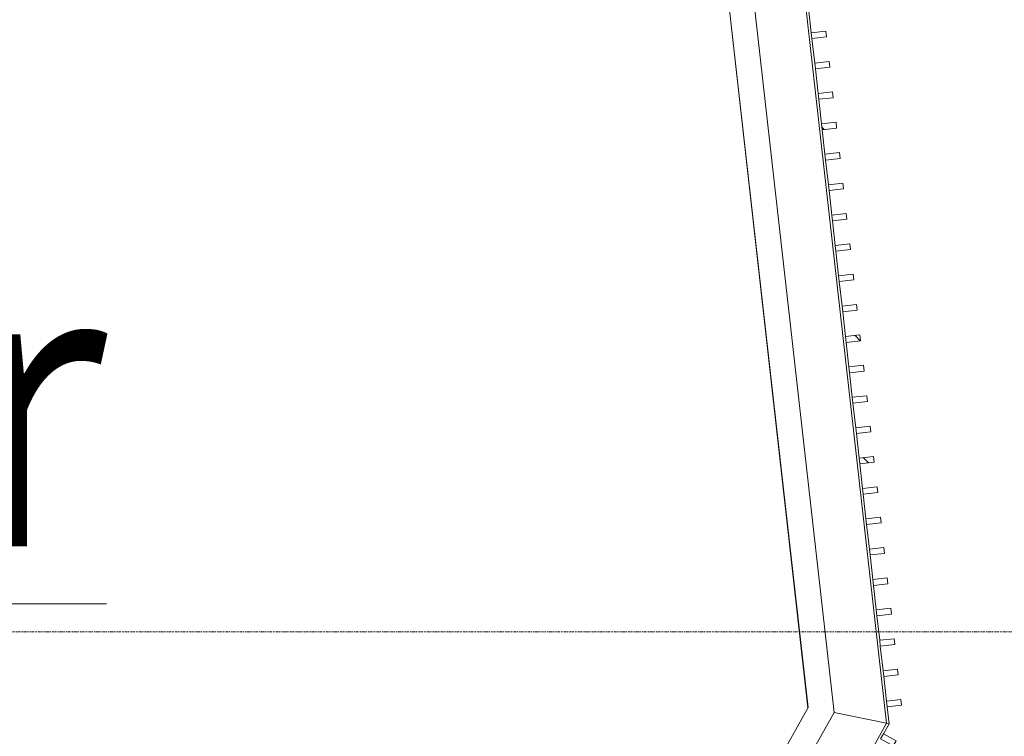
# Model space of a CAD drawing. Units: millimetres. Extents: x -20634 to 428504, y -144904 to 20003.
# Drawn here: x 131583 to 134964, y -72959 to -70498 of the extents above; entities that cross this region are included whole.
import ezdxf

# ---------------------------------------------------------------- set-up
doc = ezdxf.new("R2010")
doc.units = ezdxf.units.MM
doc.linetypes.add('Grid Line', pattern=[9.6, 5, -2, 0.6, -2])
for name, color, linetype, lineweight in [('A-----TEP', 2, 'Continuous', 5), ('A-FLORHRM', 1, 'Continuous', 9), ('A-FLOROTM', 6, 'Continuous', 5), ('S-----TEP', 4, 'Continuous', 5), ('S-GRIDIDM', 1, 'Continuous', 5)]:
    doc.layers.add(name, color=color, linetype=linetype, lineweight=lineweight)

# ---------------------------------------------------------------- blocks, each defined once
blk = doc.blocks.new('Structure_UMS_rvt-1-A-00-2100 - _21_ Niveau 1 - Oversigtsplan')
at = {"layer": 'S-----TEP', "lineweight": 9}
for p, q in [((126481.1, -3446.7), (134290.1, -72860)), ((134290.1, -72860), (123077.7, -92877.3))]:
    blk.add_line(p, q, dxfattribs=at)
blk = doc.blocks.new('Railing - 20 x 50mm - Stainless Steel-V228-A-00-2100 - _21_ Niveau 1 - Oversigtsplan')
at = {"layer": 'A-FLORHRM', "lineweight": 5}
h = blk.add_hatch(dxfattribs=at)
h.set_pattern_fill('FP_225', color=256, style=0, pattern_type=2)
h.set_pattern_definition([(15.745, (-153063.3, 2097.1), (-192.9887, 684.515), []), (15.745, (-152690.95, 2761.9), (-192.9887, 684.515), [])])
h.paths.add_polyline_path([(25, 10), (25, -10), (-25, -10), (-25, 10), (23.2, 10)], flags=0)
for p, q in [((25, 10), (-25, 10)), ((-25, 10), (-25, -10)), ((25, -10), (25, 10)), ((-25, -10), (25, -10))]:
    blk.add_line(p, q, dxfattribs=at)
blk = doc.blocks.new('Railing - 20 x 50mm - Stainless Steel-V229-A-00-2100 - _21_ Niveau 1 - Oversigtsplan')
at = {"layer": 'A-FLORHRM', "lineweight": 5}
h = blk.add_hatch(dxfattribs=at)
h.set_pattern_fill('FP_226', color=256, style=0, pattern_type=2)
h.set_pattern_definition([(51.419, (-125598.34, -87434.1), (-555.9645, 443.5188), []), (51.419, (-125683.5, -86676.86), (-555.9645, 443.5188), [])])
h.paths.add_polyline_path([(-25, 10), (25, 10), (25, -10), (-25, -10)], flags=0)
for p, q in [((25, 10), (-25, 10)), ((-25, 10), (-25, -10)), ((25, -10), (25, 10)), ((-25, -10), (25, -10))]:
    blk.add_line(p, q, dxfattribs=at)
blk = doc.blocks.new('Railing - 20 x 50mm - Stainless Steel-V230-A-00-2100 - _21_ Niveau 1 - Oversigtsplan')
at = {"layer": 'A-FLORHRM', "lineweight": 5}
h = blk.add_hatch(dxfattribs=at)
h.set_pattern_fill('FP_227', color=256, style=0, pattern_type=2)
h.set_pattern_definition([(51.419, (-125598.34, -87329.1), (-555.9645, 443.5188), []), (51.419, (-125683.5, -86571.86), (-555.9645, 443.5188), [])])
h.paths.add_polyline_path([(-25, 10), (25, 10), (25, -10), (-25, -10)], flags=0)
for p, q in [((25, 10), (-25, 10)), ((-25, 10), (-25, -10)), ((25, -10), (25, 10)), ((-25, -10), (25, -10))]:
    blk.add_line(p, q, dxfattribs=at)
blk = doc.blocks.new('Railing - 20 x 50mm - Stainless Steel-V231-A-00-2100 - _21_ Niveau 1 - Oversigtsplan')
at = {"layer": 'A-FLORHRM', "lineweight": 5}
h = blk.add_hatch(dxfattribs=at)
h.set_pattern_fill('FP_228', color=256, style=0, pattern_type=2)
h.set_pattern_definition([(51.419, (-125598.34, -87224.1), (-555.9645, 443.5188), []), (51.419, (-125683.5, -86466.86), (-555.9645, 443.5188), [])])
h.paths.add_polyline_path([(-25, 10), (25, 10), (25, -10), (-25, -10)], flags=0)
for p, q in [((25, 10), (-25, 10)), ((-25, 10), (-25, -10)), ((25, -10), (25, 10)), ((-25, -10), (25, -10))]:
    blk.add_line(p, q, dxfattribs=at)
blk = doc.blocks.new('Railing - 20 x 50mm - Stainless Steel-V232-A-00-2100 - _21_ Niveau 1 - Oversigtsplan')
at = {"layer": 'A-FLORHRM', "lineweight": 5}
h = blk.add_hatch(dxfattribs=at)
h.set_pattern_fill('FP_229', color=256, style=0, pattern_type=2)
h.set_pattern_definition([(51.419, (-125598.34, -87119.1), (-555.9645, 443.5188), []), (51.419, (-125683.5, -86361.86), (-555.9645, 443.5188), [])])
h.paths.add_polyline_path([(-25, 10), (25, 10), (25, -10), (-25, -10)], flags=0)
for p, q in [((25, 10), (-25, 10)), ((-25, 10), (-25, -10)), ((25, -10), (25, 10)), ((-25, -10), (25, -10))]:
    blk.add_line(p, q, dxfattribs=at)
blk = doc.blocks.new('Railing - 20 x 50mm - Stainless Steel-V233-A-00-2100 - _21_ Niveau 1 - Oversigtsplan')
at = {"layer": 'A-FLORHRM', "lineweight": 5}
h = blk.add_hatch(dxfattribs=at)
h.set_pattern_fill('FP_230', color=256, style=0, pattern_type=2)
h.set_pattern_definition([(51.419, (-125598.34, -87014.1), (-555.9645, 443.5188), []), (51.419, (-125683.5, -86256.86), (-555.9645, 443.5188), [])])
h.paths.add_polyline_path([(-25, 10), (25, 10), (25, -10), (-25, -10)], flags=0)
for p, q in [((25, 10), (-25, 10)), ((-25, 10), (-25, -10)), ((25, -10), (25, 10)), ((-25, -10), (25, -10))]:
    blk.add_line(p, q, dxfattribs=at)
blk = doc.blocks.new('Railing - 20 x 50mm - Stainless Steel-V234-A-00-2100 - _21_ Niveau 1 - Oversigtsplan')
at = {"layer": 'A-FLORHRM', "lineweight": 5}
h = blk.add_hatch(dxfattribs=at)
h.set_pattern_fill('FP_231', color=256, style=0, pattern_type=2)
h.set_pattern_definition([(51.419, (-125598.34, -86909.1), (-555.9645, 443.5188), []), (51.419, (-125683.5, -86151.86), (-555.9645, 443.5188), [])])
h.paths.add_polyline_path([(-25, 10), (25, 10), (25, -10), (-25, -10)], flags=0)
for p, q in [((25, 10), (-25, 10)), ((-25, 10), (-25, -10)), ((25, -10), (25, 10)), ((-25, -10), (25, -10))]:
    blk.add_line(p, q, dxfattribs=at)
blk = doc.blocks.new('Railing - 20 x 50mm - Stainless Steel-V235-A-00-2100 - _21_ Niveau 1 - Oversigtsplan')
at = {"layer": 'A-FLORHRM', "lineweight": 5}
h = blk.add_hatch(dxfattribs=at)
h.set_pattern_fill('FP_232', color=256, style=0, pattern_type=2)
h.set_pattern_definition([(51.419, (-125598.34, -86804.1), (-555.9645, 443.5188), []), (51.419, (-125683.5, -86046.86), (-555.9645, 443.5188), [])])
h.paths.add_polyline_path([(-25, 10), (25, 10), (25, -10), (-25, -10)], flags=0)
for p, q in [((25, 10), (-25, 10)), ((-25, 10), (-25, -10)), ((25, -10), (25, 10)), ((-25, -10), (25, -10))]:
    blk.add_line(p, q, dxfattribs=at)
blk = doc.blocks.new('Railing - 20 x 50mm - Stainless Steel-V236-A-00-2100 - _21_ Niveau 1 - Oversigtsplan')
at = {"layer": 'A-FLORHRM', "lineweight": 5}
h = blk.add_hatch(dxfattribs=at)
h.set_pattern_fill('FP_233', color=256, style=0, pattern_type=2)
h.set_pattern_definition([(51.419, (-125598.34, -86699.1), (-555.9645, 443.5188), []), (51.419, (-125683.5, -85941.86), (-555.9645, 443.5188), [])])
h.paths.add_polyline_path([(-25, 10), (25, 10), (25, -10), (-25, -10)], flags=0)
for p, q in [((25, 10), (-25, 10)), ((-25, 10), (-25, -10)), ((25, -10), (25, 10)), ((-25, -10), (25, -10))]:
    blk.add_line(p, q, dxfattribs=at)
blk = doc.blocks.new('Railing - 20 x 50mm - Stainless Steel-V237-A-00-2100 - _21_ Niveau 1 - Oversigtsplan')
at = {"layer": 'A-FLORHRM', "lineweight": 5}
h = blk.add_hatch(dxfattribs=at)
h.set_pattern_fill('FP_234', color=256, style=0, pattern_type=2)
h.set_pattern_definition([(51.419, (-125598.34, -86594.1), (-555.9645, 443.5188), []), (51.419, (-125683.5, -85836.86), (-555.9645, 443.5188), [])])
h.paths.add_polyline_path([(-25, 10), (25, 10), (25, -10), (-25, -10)], flags=0)
for p, q in [((25, 10), (-25, 10)), ((-25, 10), (-25, -10)), ((25, -10), (25, 10)), ((-25, -10), (25, -10))]:
    blk.add_line(p, q, dxfattribs=at)
blk = doc.blocks.new('Railing - 20 x 50mm - Stainless Steel-V238-A-00-2100 - _21_ Niveau 1 - Oversigtsplan')
at = {"layer": 'A-FLORHRM', "lineweight": 5}
h = blk.add_hatch(dxfattribs=at)
h.set_pattern_fill('FP_235', color=256, style=0, pattern_type=2)
h.set_pattern_definition([(51.419, (-125598.34, -86489.1), (-555.9645, 443.5188), []), (51.419, (-125683.5, -85731.86), (-555.9645, 443.5188), [])])
h.paths.add_polyline_path([(-25, 10), (25, 10), (25, -10), (-25, -10)], flags=0)
for p, q in [((25, 10), (-25, 10)), ((-25, 10), (-25, -10)), ((25, -10), (25, 10)), ((-25, -10), (25, -10))]:
    blk.add_line(p, q, dxfattribs=at)
blk = doc.blocks.new('Railing - 20 x 50mm - Stainless Steel-V239-A-00-2100 - _21_ Niveau 1 - Oversigtsplan')
at = {"layer": 'A-FLORHRM', "lineweight": 5}
h = blk.add_hatch(dxfattribs=at)
h.set_pattern_fill('FP_236', color=256, style=0, pattern_type=2)
h.set_pattern_definition([(51.419, (-125598.34, -86384.1), (-555.9645, 443.5188), []), (51.419, (-125683.5, -85626.86), (-555.9645, 443.5188), [])])
h.paths.add_polyline_path([(-25, 10), (25, 10), (25, -10), (-25, -10)], flags=0)
for p, q in [((25, 10), (-25, 10)), ((-25, 10), (-25, -10)), ((25, -10), (25, 10)), ((-25, -10), (25, -10))]:
    blk.add_line(p, q, dxfattribs=at)
blk = doc.blocks.new('Railing - 20 x 50mm - Stainless Steel-V240-A-00-2100 - _21_ Niveau 1 - Oversigtsplan')
at = {"layer": 'A-FLORHRM', "lineweight": 5}
h = blk.add_hatch(dxfattribs=at)
h.set_pattern_fill('FP_237', color=256, style=0, pattern_type=2)
h.set_pattern_definition([(51.419, (-125598.34, -86279.1), (-555.9645, 443.5188), []), (51.419, (-125683.5, -85521.86), (-555.9645, 443.5188), [])])
h.paths.add_polyline_path([(-25, 10), (25, 10), (25, -10), (-25, -10)], flags=0)
for p, q in [((25, 10), (-25, 10)), ((-25, 10), (-25, -10)), ((25, -10), (25, 10)), ((-25, -10), (25, -10))]:
    blk.add_line(p, q, dxfattribs=at)
blk = doc.blocks.new('Railing - 20 x 50mm - Stainless Steel-V241-A-00-2100 - _21_ Niveau 1 - Oversigtsplan')
at = {"layer": 'A-FLORHRM', "lineweight": 5}
h = blk.add_hatch(dxfattribs=at)
h.set_pattern_fill('FP_238', color=256, style=0, pattern_type=2)
h.set_pattern_definition([(51.419, (-125598.34, -86174.1), (-555.9645, 443.5188), []), (51.419, (-125683.5, -85416.86), (-555.9645, 443.5188), [])])
h.paths.add_polyline_path([(-25, 10), (25, 10), (25, -10), (-25, -10)], flags=0)
for p, q in [((25, 10), (-25, 10)), ((-25, 10), (-25, -10)), ((25, -10), (25, 10)), ((-25, -10), (25, -10))]:
    blk.add_line(p, q, dxfattribs=at)
blk = doc.blocks.new('Railing - 20 x 50mm - Stainless Steel-V242-A-00-2100 - _21_ Niveau 1 - Oversigtsplan')
at = {"layer": 'A-FLORHRM', "lineweight": 5}
h = blk.add_hatch(dxfattribs=at)
h.set_pattern_fill('FP_239', color=256, style=0, pattern_type=2)
h.set_pattern_definition([(51.419, (-125598.34, -86069.1), (-555.9645, 443.5188), []), (51.419, (-125683.5, -85311.86), (-555.9645, 443.5188), [])])
h.paths.add_polyline_path([(-25, 10), (25, 10), (25, -10), (-25, -10)], flags=0)
for p, q in [((25, 10), (-25, 10)), ((-25, 10), (-25, -10)), ((25, -10), (25, 10)), ((-25, -10), (25, -10))]:
    blk.add_line(p, q, dxfattribs=at)
blk = doc.blocks.new('Railing - 20 x 50mm - Stainless Steel-V243-A-00-2100 - _21_ Niveau 1 - Oversigtsplan')
at = {"layer": 'A-FLORHRM', "lineweight": 5}
h = blk.add_hatch(dxfattribs=at)
h.set_pattern_fill('FP_240', color=256, style=0, pattern_type=2)
h.set_pattern_definition([(51.419, (-125598.34, -85964.1), (-555.9645, 443.5188), []), (51.419, (-125683.5, -85206.86), (-555.9645, 443.5188), [])])
h.paths.add_polyline_path([(-25, 10), (25, 10), (25, -10), (-25, -10)], flags=0)
for p, q in [((25, 10), (-25, 10)), ((-25, 10), (-25, -10)), ((25, -10), (25, 10)), ((-25, -10), (25, -10))]:
    blk.add_line(p, q, dxfattribs=at)
blk = doc.blocks.new('Railing - 20 x 50mm - Stainless Steel-V244-A-00-2100 - _21_ Niveau 1 - Oversigtsplan')
at = {"layer": 'A-FLORHRM', "lineweight": 5}
h = blk.add_hatch(dxfattribs=at)
h.set_pattern_fill('FP_241', color=256, style=0, pattern_type=2)
h.set_pattern_definition([(51.419, (-125598.34, -85859.1), (-555.9645, 443.5188), []), (51.419, (-125683.5, -85101.86), (-555.9645, 443.5188), [])])
h.paths.add_polyline_path([(-25, 10), (25, 10), (25, -10), (-25, -10)], flags=0)
for p, q in [((25, 10), (-25, 10)), ((-25, 10), (-25, -10)), ((25, -10), (25, 10)), ((-25, -10), (25, -10))]:
    blk.add_line(p, q, dxfattribs=at)
blk = doc.blocks.new('Railing - 20 x 50mm - Stainless Steel-V245-A-00-2100 - _21_ Niveau 1 - Oversigtsplan')
at = {"layer": 'A-FLORHRM', "lineweight": 5}
h = blk.add_hatch(dxfattribs=at)
h.set_pattern_fill('FP_242', color=256, style=0, pattern_type=2)
h.set_pattern_definition([(51.419, (-125598.34, -85754.1), (-555.9645, 443.5188), []), (51.419, (-125683.5, -84996.86), (-555.9645, 443.5188), [])])
h.paths.add_polyline_path([(-25, 10), (25, 10), (25, -10), (-25, -10)], flags=0)
for p, q in [((25, 10), (-25, 10)), ((-25, 10), (-25, -10)), ((25, -10), (25, 10)), ((-25, -10), (25, -10))]:
    blk.add_line(p, q, dxfattribs=at)
blk = doc.blocks.new('Railing - 20 x 50mm - Stainless Steel-V246-A-00-2100 - _21_ Niveau 1 - Oversigtsplan')
at = {"layer": 'A-FLORHRM', "lineweight": 5}
h = blk.add_hatch(dxfattribs=at)
h.set_pattern_fill('FP_243', color=256, style=0, pattern_type=2)
h.set_pattern_definition([(51.419, (-125598.34, -85649.1), (-555.9645, 443.5188), []), (51.419, (-125683.5, -84891.86), (-555.9645, 443.5188), [])])
h.paths.add_polyline_path([(-25, 10), (25, 10), (25, -10), (-25, -10)], flags=0)
for p, q in [((25, 10), (-25, 10)), ((-25, 10), (-25, -10)), ((25, -10), (25, 10)), ((-25, -10), (25, -10))]:
    blk.add_line(p, q, dxfattribs=at)
blk = doc.blocks.new('Railing - 20 x 50mm - Stainless Steel-V247-A-00-2100 - _21_ Niveau 1 - Oversigtsplan')
at = {"layer": 'A-FLORHRM', "lineweight": 5}
h = blk.add_hatch(dxfattribs=at)
h.set_pattern_fill('FP_244', color=256, style=0, pattern_type=2)
h.set_pattern_definition([(51.419, (-125598.34, -85544.1), (-555.9645, 443.5188), []), (51.419, (-125683.5, -84786.86), (-555.9645, 443.5188), [])])
h.paths.add_polyline_path([(-25, 10), (25, 10), (25, -10), (-25, -10)], flags=0)
for p, q in [((25, 10), (-25, 10)), ((-25, 10), (-25, -10)), ((25, -10), (25, 10)), ((-25, -10), (25, -10))]:
    blk.add_line(p, q, dxfattribs=at)
blk = doc.blocks.new('Railing - 20 x 50mm - Stainless Steel-V248-A-00-2100 - _21_ Niveau 1 - Oversigtsplan')
at = {"layer": 'A-FLORHRM', "lineweight": 5}
h = blk.add_hatch(dxfattribs=at)
h.set_pattern_fill('FP_245', color=256, style=0, pattern_type=2)
h.set_pattern_definition([(51.419, (-125598.34, -85439.1), (-555.9645, 443.5188), []), (51.419, (-125683.5, -84681.86), (-555.9645, 443.5188), [])])
h.paths.add_polyline_path([(-25, 10), (25, 10), (25, -10), (-25, -10)], flags=0)
for p, q in [((25, 10), (-25, 10)), ((-25, 10), (-25, -10)), ((25, -10), (25, 10)), ((-25, -10), (25, -10))]:
    blk.add_line(p, q, dxfattribs=at)
blk = doc.blocks.new('Railing - 20 x 50mm - Stainless Steel-V249-A-00-2100 - _21_ Niveau 1 - Oversigtsplan')
at = {"layer": 'A-FLORHRM', "lineweight": 5}
h = blk.add_hatch(dxfattribs=at)
h.set_pattern_fill('FP_246', color=256, style=0, pattern_type=2)
h.set_pattern_definition([(51.419, (-125598.34, -85334.1), (-555.9645, 443.5188), []), (51.419, (-125683.5, -84576.86), (-555.9645, 443.5188), [])])
h.paths.add_polyline_path([(-25, 10), (25, 10), (25, -10), (-25, -10)], flags=0)
for p, q in [((25, 10), (-25, 10)), ((-25, 10), (-25, -10)), ((25, -10), (25, 10)), ((-25, -10), (25, -10))]:
    blk.add_line(p, q, dxfattribs=at)
blk = doc.blocks.new('Railing - 20 x 50mm - Stainless Steel-V250-A-00-2100 - _21_ Niveau 1 - Oversigtsplan')
at = {"layer": 'A-FLORHRM', "lineweight": 5}
h = blk.add_hatch(dxfattribs=at)
h.set_pattern_fill('FP_247', color=256, style=0, pattern_type=2)
h.set_pattern_definition([(51.419, (-125598.34, -85229.1), (-555.9645, 443.5188), []), (51.419, (-125683.5, -84471.86), (-555.9645, 443.5188), [])])
h.paths.add_polyline_path([(-25, 10), (25, 10), (25, -10), (-25, -10)], flags=0)
for p, q in [((25, 10), (-25, 10)), ((-25, 10), (-25, -10)), ((25, -10), (25, 10)), ((-25, -10), (25, -10))]:
    blk.add_line(p, q, dxfattribs=at)
blk = doc.blocks.new('Railing - 20 x 50mm - Stainless Steel-V251-A-00-2100 - _21_ Niveau 1 - Oversigtsplan')
at = {"layer": 'A-FLORHRM', "lineweight": 5}
h = blk.add_hatch(dxfattribs=at)
h.set_pattern_fill('FP_248', color=256, style=0, pattern_type=2)
h.set_pattern_definition([(51.419, (-125598.34, -85124.1), (-555.9645, 443.5188), []), (51.419, (-125683.5, -84366.86), (-555.9645, 443.5188), [])])
h.paths.add_polyline_path([(-25, 10), (25, 10), (25, -10), (-25, -10)], flags=0)
for p, q in [((25, 10), (-25, 10)), ((-25, 10), (-25, -10)), ((25, -10), (25, 10)), ((-25, -10), (25, -10))]:
    blk.add_line(p, q, dxfattribs=at)
blk = doc.blocks.new('Railing - Railing-4187518-A-00-2100 - _21_ Niveau 1 - Oversigtsplan')
at = {"layer": 'A-FLORHRM'}
for p, q in [((126521.6, -3029.6), (134379.2, -72877.9)), ((134559.4, -72914.3), (126695.5, -3010)), ((134291.6, -70458.2), (134301.1, -70542.7)), ((134303.4, -70562.6), (134312.9, -70647.1)), ((134315.1, -70666.9), (134324.6, -70751.4)), ((134326.9, -70771.3), (134336.4, -70855.7)), ((134338.6, -70875.6), (134348.1, -70960.1)), ((134350.3, -70980), (134359.8, -71064.4)), ((134362.1, -71084.3), (134371.6, -71168.8)), ((134373.8, -71188.6), (134383.3, -71273.1)), ((134385.5, -71293), (134395, -71377.4)), ((134397.3, -71397.3), (134406.8, -71481.8)), ((134409, -71501.7), (134418.5, -71586.1)), ((134420.8, -71606), (134430.3, -71690.5)), ((134432.5, -71710.3), (134442, -71794.8)), ((134444.2, -71814.7), (134453.7, -71899.2)), ((134456, -71919), (134465.5, -72003.5)), ((134467.7, -72023.4), (134477.2, -72107.8)), ((134479.4, -72127.7), (134488.9, -72212.2)), ((134491.2, -72232.1), (134500.7, -72316.5)), ((134502.9, -72336.4), (134512.4, -72420.9)), ((134514.7, -72440.7), (134524.2, -72525.2)), ((134526.4, -72545.1), (134535.9, -72629.5)), ((134538.1, -72649.4), (134547.6, -72733.9)), ((134549.9, -72753.8), (134559.4, -72838.2)), ((134379.2, -72877.9), (123166.8, -92895.2)), ((134559.4, -72914.3), (134379.2, -72877.9)), ((134561.6, -72858.1), (134568.1, -72916.1)), ((123347, -92931.6), (134559.4, -72914.3)), ((134568.1, -72916.1), (134548.8, -72950.6)), ((134568.1, -72916.1), (134559.4, -72914.3))]:
    blk.add_line(p, q, dxfattribs=at)
at = {"extrusion": (0, 0, -1), "zscale": -1}
for name, p, rotation in [('Railing - 20 x 50mm - Stainless Steel-V251-A-00-2100 - _21_ Niveau 1 - Oversigtsplan', (-134327.1, -70549.9), 173.5814797296102), ('Railing - 20 x 50mm - Stainless Steel-V250-A-00-2100 - _21_ Niveau 1 - Oversigtsplan', (-134338.8, -70654.2), 173.5814797296102), ('Railing - 20 x 50mm - Stainless Steel-V249-A-00-2100 - _21_ Niveau 1 - Oversigtsplan', (-134350.6, -70758.5), 173.5814797296102), ('Railing - 20 x 50mm - Stainless Steel-V248-A-00-2100 - _21_ Niveau 1 - Oversigtsplan', (-134362.3, -70862.9), 173.5814797296102), ('Railing - 20 x 50mm - Stainless Steel-V247-A-00-2100 - _21_ Niveau 1 - Oversigtsplan', (-134374.1, -70967.2), 173.5814797296102), ('Railing - 20 x 50mm - Stainless Steel-V246-A-00-2100 - _21_ Niveau 1 - Oversigtsplan', (-134385.8, -71071.6), 173.5814797296102), ('Railing - 20 x 50mm - Stainless Steel-V245-A-00-2100 - _21_ Niveau 1 - Oversigtsplan', (-134397.5, -71175.9), 173.5814797296102), ('Railing - 20 x 50mm - Stainless Steel-V244-A-00-2100 - _21_ Niveau 1 - Oversigtsplan', (-134409.3, -71280.2), 173.5814797296102), ('Railing - 20 x 50mm - Stainless Steel-V243-A-00-2100 - _21_ Niveau 1 - Oversigtsplan', (-134421, -71384.6), 173.5814797296102), ('Railing - 20 x 50mm - Stainless Steel-V242-A-00-2100 - _21_ Niveau 1 - Oversigtsplan', (-134432.7, -71488.9), 173.5814797296102), ('Railing - 20 x 50mm - Stainless Steel-V241-A-00-2100 - _21_ Niveau 1 - Oversigtsplan', (-134444.5, -71593.3), 173.5814797296102), ('Railing - 20 x 50mm - Stainless Steel-V240-A-00-2100 - _21_ Niveau 1 - Oversigtsplan', (-134456.2, -71697.6), 173.5814797296102), ('Railing - 20 x 50mm - Stainless Steel-V239-A-00-2100 - _21_ Niveau 1 - Oversigtsplan', (-134468, -71802), 173.5814797296102), ('Railing - 20 x 50mm - Stainless Steel-V238-A-00-2100 - _21_ Niveau 1 - Oversigtsplan', (-134479.7, -71906.3), 173.5814797296102), ('Railing - 20 x 50mm - Stainless Steel-V237-A-00-2100 - _21_ Niveau 1 - Oversigtsplan', (-134491.4, -72010.6), 173.5814797296102), ('Railing - 20 x 50mm - Stainless Steel-V236-A-00-2100 - _21_ Niveau 1 - Oversigtsplan', (-134503.2, -72115), 173.5814797296102), ('Railing - 20 x 50mm - Stainless Steel-V235-A-00-2100 - _21_ Niveau 1 - Oversigtsplan', (-134514.9, -72219.3), 173.5814797296102), ('Railing - 20 x 50mm - Stainless Steel-V234-A-00-2100 - _21_ Niveau 1 - Oversigtsplan', (-134526.6, -72323.7), 173.5814797296102), ('Railing - 20 x 50mm - Stainless Steel-V233-A-00-2100 - _21_ Niveau 1 - Oversigtsplan', (-134538.4, -72428), 173.5814797296102), ('Railing - 20 x 50mm - Stainless Steel-V232-A-00-2100 - _21_ Niveau 1 - Oversigtsplan', (-134550.1, -72532.3), 173.5814797296102), ('Railing - 20 x 50mm - Stainless Steel-V231-A-00-2100 - _21_ Niveau 1 - Oversigtsplan', (-134561.9, -72636.7), 173.5814797296102), ('Railing - 20 x 50mm - Stainless Steel-V230-A-00-2100 - _21_ Niveau 1 - Oversigtsplan', (-134573.6, -72741), 173.5814797296102), ('Railing - 20 x 50mm - Stainless Steel-V229-A-00-2100 - _21_ Niveau 1 - Oversigtsplan', (-134585.3, -72845.4), 173.5814797296102), ('Railing - 20 x 50mm - Stainless Steel-V228-A-00-2100 - _21_ Niveau 1 - Oversigtsplan', (-134565.7, -72971.5), 209.2547750812836)]:
    blk.add_blockref(name, p, dxfattribs=dict(at, rotation=rotation))

msp = doc.modelspace()

# ---------------------------------------------------------------- linework, layer by layer
at = {"layer": 'A-FLOROTM'}
msp.add_line((134289.6, -72860.9), (128322.3, -19816), dxfattribs=at)
at = {"layer": 'S-GRIDIDM', "linetype": 'Grid Line'}
msp.add_line((-10721, -72600), (147679, -72600), dxfattribs=at)

# ---------------------------------------------------------------- block references
at = {"layer": 'A-FLORHRM', "lineweight": 5}
msp.add_blockref('Railing - Railing-4187518-A-00-2100 - _21_ Niveau 1 - Oversigtsplan', (0, 0), dxfattribs=at)

# ---------------------------------------------------------------- next in the draw order: texts
at = {"layer": 'A-----TEP', "color": 7, "insert": (126673.1, -71323.7), "char_height": 983.533, "width": 6012, "attachment_point": 1, "line_spacing_factor": 0.938532, "bg_fill": 3, "box_fill_scale": 1.25, "bg_fill_color": 0, "bg_fill_transparency": 0}
msp.add_mtext('\\fArial|b0|i0|c0|p34|;\\LElevator', dxfattribs=at)

# ---------------------------------------------------------------- next in the draw order: block references
at = {"lineweight": 5}
msp.add_blockref('Structure_UMS_rvt-1-A-00-2100 - _21_ Niveau 1 - Oversigtsplan', (0, 0), dxfattribs=at)

doc.saveas('drawing.dxf')
